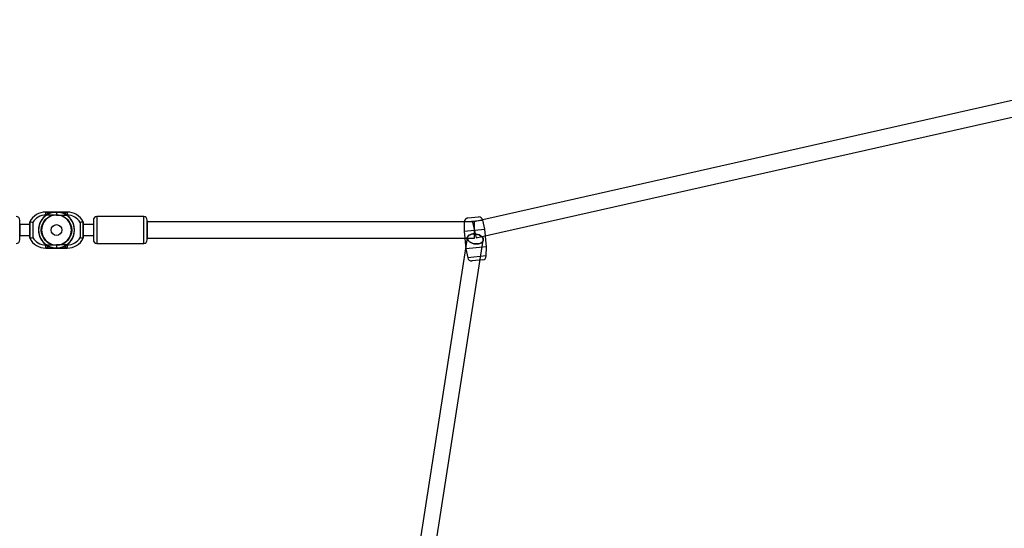
# Model space of a CAD drawing. Extents: x -15285 to 16658, y -3074 to 3470.
# Drawn here: x 86 to 1181, y -803 to -237 of the extents above; entities that cross this region are included whole.
import ezdxf

# ---------------------------------------------------------------- set-up
doc = ezdxf.new("R2010")
doc.units = 0

msp = doc.modelspace()

# ---------------------------------------------------------------- linework, layer by layer
at = {"color": 7, "linetype": 'Continuous'}
for p, q in [((1588.8, -237.5), (589.8, -462.5)), ((593.8, -480), (1592.8, -255)), ((114.8, -454.6), (114.8, -451.3)), ((114.8, -451.3), (114.8, -454.6)), ((114.8, -451.3), (126.8, -451.3)), ((117.3, -451.3), (114.8, -451.3)), ((114.8, -454.6), (114.8, -451.3)), ((114.8, -451.3), (114.8, -454.6)), ((114.8, -451.3), (126.8, -451.3)), ((117.3, -451.3), (114.8, -451.3)), ((126.8, -454.6), (114.8, -454.6)), ((115.7, -454.6), (114.8, -454.6)), ((126.8, -454.6), (114.8, -454.6)), ((115.7, -454.6), (114.8, -454.6)), ((117.3, -453.7), (117.3, -451.3)), ((126.8, -451.3), (117.3, -451.3)), ((117.3, -451.3), (117.3, -453.7)), ((117.3, -453.7), (117.3, -451.3)), ((126.8, -451.3), (117.3, -451.3)), ((117.3, -451.3), (117.3, -453.7)), ((126.8, -451.3), (126.8, -454.6)), ((126.8, -451.3), (126.8, -454.6)), ((138.8, -451.3), (126.8, -451.3)), ((126.8, -451.3), (136.3, -451.3)), ((126.8, -451.3), (126.8, -454.6)), ((126.8, -451.3), (126.8, -454.6)), ((138.8, -451.3), (126.8, -451.3)), ((126.8, -451.3), (136.3, -451.3)), ((126.8, -454.6), (138.8, -454.6)), ((126.8, -454.6), (138.8, -454.6)), ((136.3, -451.3), (138.8, -451.3)), ((136.3, -453.7), (136.3, -451.3)), ((136.3, -451.3), (136.3, -453.7)), ((136.3, -451.3), (138.8, -451.3)), ((136.3, -453.7), (136.3, -451.3)), ((136.3, -451.3), (136.3, -453.7)), ((137.9, -454.6), (138.8, -454.6)), ((137.9, -454.6), (138.8, -454.6)), ((138.8, -454.6), (138.8, -451.3)), ((138.8, -451.3), (138.8, -454.6)), ((138.8, -454.6), (138.8, -451.3)), ((138.8, -451.3), (138.8, -454.6)), ((223.8, -456.3), (171.8, -456.3)), ((171.8, -456.3), (171.8, -486.3)), ((171.8, -456.3), (171.8, -486.3)), ((223.8, -486.3), (223.8, -456.3)), ((223.8, -486.3), (223.8, -456.3)), ((584.6, -457.9), (596.4, -456.8)), ((584.6, -457.9), (596.4, -456.8)), ((85.9, -482.3), (85.9, -460.3)), ((85.9, -482.3), (85.9, -460.3)), ((97.1, -465.3), (85.9, -465.3)), ((85.9, -465.3), (85.9, -477.3)), ((85.9, -465.3), (85.9, -477.3)), ((97.1, -480.5), (97.1, -462.1)), ((97.1, -462.1), (97.1, -480.5)), ((97.1, -480.5), (97.1, -462.1)), ((97.1, -462.1), (97.1, -480.5)), ((97.1, -465.3), (97.1, -477.3)), ((97.1, -465.3), (97.1, -477.3)), ((100.4, -462.9), (100.4, -479.6)), ((100.4, -462.9), (100.4, -479.6)), ((100.4, -462.9), (100.4, -479.6)), ((100.4, -462.9), (100.4, -479.6)), ((153.2, -462.9), (153.2, -479.6)), ((153.2, -462.9), (153.2, -479.6)), ((153.2, -462.9), (153.2, -479.6)), ((153.2, -462.9), (153.2, -479.6)), ((156.6, -480.5), (156.6, -462.1)), ((156.6, -462.1), (156.6, -480.5)), ((156.6, -480.5), (156.6, -462.1)), ((156.6, -462.1), (156.6, -480.5)), ((167.8, -465.3), (156.6, -465.3)), ((156.6, -477.3), (156.6, -465.3)), ((156.6, -477.3), (156.6, -465.3)), ((167.8, -460.3), (167.8, -482.3)), ((167.8, -460.3), (167.8, -482.3)), ((167.8, -465.3), (167.8, -477.3)), ((167.8, -465.3), (167.8, -477.3)), ((227.8, -482.3), (227.8, -460.3)), ((227.8, -482.3), (227.8, -460.3)), ((591.8, -462.3), (227.8, -462.3)), ((227.8, -462.3), (227.8, -480.2)), ((227.8, -462.3), (227.8, -480.2)), ((580.5, -462.3), (580.4, -472.4)), ((580.4, -472.4), (603.3, -470.2)), ((580.4, -472.4), (603.3, -470.2)), ((580.5, -462.3), (601.2, -460.3)), ((580.5, -462.3), (601.2, -460.3)), ((589.8, -462.5), (593.8, -480)), ((589.8, -462.5), (593.8, -480)), ((591.8, -480.2), (591.8, -462.3)), ((591.8, -480.2), (591.8, -462.3)), ((603.3, -470.2), (601.3, -460.3)), ((605.2, -490.1), (603.3, -470.2)), ((85.9, -477.3), (97.1, -477.3)), ((156.6, -477.3), (167.8, -477.3)), ((227.8, -480.3), (591.8, -480.3)), ((583.9, -479.8), (456.2, -1296.5)), ((583.9, -479.8), (456.2, -1296.5)), ((580.4, -472.4), (582.3, -492.3)), ((114.8, -491.3), (114.8, -487.9)), ((114.8, -487.9), (114.8, -491.3)), ((114.8, -487.9), (115.7, -487.9)), ((114.8, -487.9), (126.8, -487.9)), ((114.8, -491.3), (114.8, -487.9)), ((114.8, -487.9), (114.8, -491.3)), ((114.8, -487.9), (115.7, -487.9)), ((114.8, -487.9), (126.8, -487.9)), ((126.8, -491.3), (114.8, -491.3)), ((114.8, -491.3), (117.3, -491.3)), ((126.8, -491.3), (114.8, -491.3)), ((114.8, -491.3), (117.3, -491.3)), ((117.3, -491.3), (117.3, -488.9)), ((117.3, -488.9), (117.3, -491.3)), ((117.3, -491.3), (117.3, -488.9)), ((117.3, -488.9), (117.3, -491.3)), ((117.3, -491.3), (126.8, -491.3)), ((117.3, -491.3), (126.8, -491.3)), ((126.8, -487.9), (126.8, -491.3)), ((126.8, -487.9), (126.8, -491.3)), ((138.8, -487.9), (126.8, -487.9)), ((126.8, -487.9), (126.8, -491.3)), ((126.8, -487.9), (126.8, -491.3)), ((138.8, -487.9), (126.8, -487.9)), ((126.8, -491.3), (138.8, -491.3)), ((136.3, -491.3), (126.8, -491.3)), ((126.8, -491.3), (138.8, -491.3)), ((136.3, -491.3), (126.8, -491.3)), ((136.3, -491.3), (136.3, -488.9)), ((136.3, -488.9), (136.3, -491.3)), ((136.3, -491.3), (136.3, -488.9)), ((136.3, -488.9), (136.3, -491.3)), ((138.8, -491.3), (136.3, -491.3)), ((138.8, -491.3), (136.3, -491.3)), ((138.8, -487.9), (137.9, -487.9)), ((138.8, -487.9), (137.9, -487.9)), ((138.8, -491.3), (138.8, -487.9)), ((138.8, -487.9), (138.8, -491.3)), ((138.8, -491.3), (138.8, -487.9)), ((138.8, -487.9), (138.8, -491.3)), ((171.8, -486.3), (223.8, -486.3)), ((473.9, -1299.3), (601.7, -482.6)), ((473.9, -1299.3), (601.7, -482.6)), ((605.2, -490.1), (582.3, -492.3)), ((605.2, -490.1), (582.3, -492.3)), ((582.3, -492.3), (584.3, -502.1)), ((605, -500.1), (605.2, -490.1)), ((605, -500.1), (584.3, -502.1)), ((605, -500.1), (584.3, -502.1)), ((601, -504.5), (589.1, -505.7)), ((601, -504.5), (589.1, -505.7))]:
    msp.add_line(p, q, dxfattribs=at)
for points in [[(117.3, -453.7), (116.5, -454.1), (115.7, -454.6)], [(117.3, -453.7), (116.5, -454.1), (115.7, -454.6)], [(136.3, -453.7), (137.1, -454.1), (137.9, -454.6)], [(136.3, -453.7), (137.1, -454.1), (137.9, -454.6)], [(115.7, -487.9), (116.5, -488.4), (117.3, -488.9)], [(115.7, -487.9), (116.5, -488.4), (117.3, -488.9)], [(137.9, -487.9), (137.1, -488.4), (136.3, -488.9)], [(137.9, -487.9), (137.1, -488.4), (136.3, -488.9)]]:
    msp.add_lwpolyline(points, dxfattribs=at)
for points in [[(592.8, -486.8), (591, -486.5), (589.2, -486), (587.7, -485.3), (586.3, -484.4), (585.2, -483.4), (584.4, -482.3), (583.9, -481.2), (583.8, -480.1), (584.1, -479), (584.7, -478), (585.7, -477.1), (586.9, -476.5), (588.4, -476), (590.1, -475.7), (591.9, -475.6), (593.7, -475.8), (595.4, -476.2), (597.1, -476.8), (598.6, -477.6), (599.8, -478.5), (600.8, -479.6), (601.4, -480.7), (601.7, -481.8), (601.6, -482.9), (601.1, -484), (600.3, -484.9), (599.2, -485.7), (597.9, -486.3), (596.3, -486.6), (594.6, -486.8)], [(592.8, -486.8), (594.6, -486.8), (596.3, -486.6), (597.9, -486.3), (599.2, -485.7), (600.3, -484.9), (601.1, -484), (601.6, -482.9), (601.7, -481.8), (601.4, -480.7), (600.8, -479.6), (599.8, -478.5), (598.6, -477.6), (597.1, -476.8), (595.4, -476.2), (593.7, -475.8), (591.9, -475.6), (590.1, -475.7), (588.4, -476), (586.9, -476.5), (585.7, -477.1), (584.7, -478), (584.1, -479), (583.8, -480.1), (583.9, -481.2), (584.4, -482.3), (585.2, -483.4), (586.3, -484.4), (587.7, -485.3), (589.2, -486), (591, -486.5)], [(592.8, -486.8), (591, -486.5), (589.2, -486), (587.7, -485.3), (586.3, -484.4), (585.2, -483.4), (584.4, -482.3), (583.9, -481.2), (583.8, -480.1), (584.1, -479), (584.7, -478), (585.7, -477.1), (586.9, -476.5), (588.4, -476), (590.1, -475.7), (591.9, -475.6), (593.7, -475.8), (595.4, -476.2), (597.1, -476.8), (598.6, -477.6), (599.8, -478.5), (600.8, -479.6), (601.4, -480.7), (601.7, -481.8), (601.6, -482.9), (601.1, -484), (600.3, -484.9), (599.2, -485.7), (597.9, -486.3), (596.3, -486.6), (594.6, -486.8)], [(592.8, -486.8), (594.6, -486.8), (596.3, -486.6), (597.9, -486.3), (599.2, -485.7), (600.3, -484.9), (601.1, -484), (601.6, -482.9), (601.7, -481.8), (601.4, -480.7), (600.8, -479.6), (599.8, -478.5), (598.6, -477.6), (597.1, -476.8), (595.4, -476.2), (593.7, -475.8), (591.9, -475.6), (590.1, -475.7), (588.4, -476), (586.9, -476.5), (585.7, -477.1), (584.7, -478), (584.1, -479), (583.8, -480.1), (583.9, -481.2), (584.4, -482.3), (585.2, -483.4), (586.3, -484.4), (587.7, -485.3), (589.2, -486), (591, -486.5)]]:
    msp.add_lwpolyline(points, close=True, dxfattribs=at)
for radius in [17, 17, 17, 17, 6, 6, 6, 6, 6, 6, 6, 6]:
    msp.add_circle((126.8, -471.3), radius, dxfattribs=at)
for centre, radius, start, end in [((81.9, -460.3), 4, 0, 90), ((114.8, -471.3), 20, 90, 152.6211), ((114.8, -471.3), 20, 90, 152.6211), ((114.8, -471.3), 20, 90, 152.6211), ((114.8, -471.3), 20, 90, 152.6211), ((114.8, -471.3), 16.6, 89.9967, 149.9015), ((114.8, -471.3), 16.6, 89.9967, 149.9015), ((114.8, -471.3), 16.6, 89.9967, 149.9015), ((114.8, -471.3), 16.6, 89.9967, 149.9015), ((126.8, -471.3), 20, 90, 270), ((126.8, -471.3), 20, 90, 270), ((126.8, -471.3), 20, 90, 270), ((126.8, -471.3), 20, 90, 270), ((126.8, -471.3), 20, 118.3548, 241.6452), ((126.8, -471.3), 20, 118.3548, 241.6452), ((126.8, -471.3), 20, 123.8416, 236.1584), ((126.8, -471.3), 20, 123.8416, 236.1584), ((126.8, -471.3), 16.6, 89.9996, 270.0004), ((126.8, -471.3), 16.6, 89.9996, 270.0004), ((126.8, -471.3), 20, 270, 90), ((126.8, -471.3), 20, 270, 90), ((126.8, -471.3), 20, 270, 90), ((126.8, -471.3), 20, 270, 90), ((126.8, -471.3), 16.6, 269.9996, 90.0004), ((126.8, -471.3), 16.6, 269.9996, 90.0004), ((126.8, -471.3), 20, 298.3548, 61.6452), ((126.8, -471.3), 20, 298.3548, 61.6452), ((126.8, -471.3), 20, 303.8416, 56.1584), ((126.8, -471.3), 20, 303.8416, 56.1584), ((138.8, -471.3), 20, 27.3789, 90), ((138.8, -471.3), 20, 27.3789, 90), ((138.8, -471.3), 20, 27.3789, 90), ((138.8, -471.3), 20, 27.3789, 90), ((138.8, -471.3), 16.6, 30.0985, 90.0033), ((138.8, -471.3), 16.6, 30.0985, 90.0033), ((138.8, -471.3), 16.6, 30.0985, 90.0033), ((138.8, -471.3), 16.6, 30.0985, 90.0033), ((171.8, -460.3), 4, 90, 180), ((223.8, -460.3), 4, 0, 90), ((585, -462.4), 4.5, 95.4357, 179.3202), ((596.8, -461.2), 4.5, 11.5512, 95.4357), ((57.1, -625.3), 168, 75.0651, 76.2576), ((57.1, -625.5), 168.2, 75.0657, 76.2571), ((57.1, -625.3), 168, 75.0651, 76.2576), ((57.1, -625.5), 168.2, 75.0657, 76.2571), ((196.5, -625.3), 168.1, 103.7425, 104.9347), ((196.5, -625.4), 168.2, 103.7428, 104.9344), ((196.5, -625.3), 168.1, 103.7425, 104.9347), ((196.5, -625.4), 168.2, 103.7428, 104.9344), ((61.9, -336), 148.7, 283.6649, 285.0123), ((57, -316.7), 168.6, 283.7442, 284.9331), ((61.9, -336), 148.7, 283.6649, 285.0123), ((57, -316.7), 168.6, 283.7442, 284.9331), ((114.8, -471.3), 20, 207.3789, 270), ((114.8, -471.3), 20, 207.3789, 270), ((114.8, -471.3), 20, 207.3789, 270), ((114.8, -471.3), 20, 207.3789, 270), ((114.8, -471.3), 16.6, 210.0985, 270.0033), ((114.8, -471.3), 16.6, 210.0985, 270.0033), ((114.8, -471.3), 16.6, 210.0985, 270.0033), ((114.8, -471.3), 16.6, 210.0985, 270.0033), ((138.8, -471.3), 16.6, 269.9967, 329.9015), ((138.8, -471.3), 16.6, 269.9967, 329.9015), ((138.8, -471.3), 16.6, 269.9967, 329.9015), ((138.8, -471.3), 16.6, 269.9967, 329.9015), ((138.8, -471.3), 20, 270, 332.6211), ((138.8, -471.3), 20, 270, 332.6211), ((138.8, -471.3), 20, 270, 332.6211), ((138.8, -471.3), 20, 270, 332.6211), ((191.7, -336), 148.7, 254.9877, 256.3351), ((196.6, -316.8), 168.5, 255.0668, 256.256), ((191.7, -336), 148.7, 254.9877, 256.3351), ((196.6, -316.8), 168.5, 255.0668, 256.256), ((81.9, -482.3), 4, 270, 0), ((171.8, -482.3), 4, 180, 270), ((223.8, -482.3), 4, 270, 0), ((588.7, -501.2), 4.5, 191.5512, 275.4357), ((600.5, -500.1), 4.5, 275.4357, 359.3202)]:
    msp.add_arc(centre, radius, start, end, dxfattribs=at)

doc.saveas('drawing.dxf')
